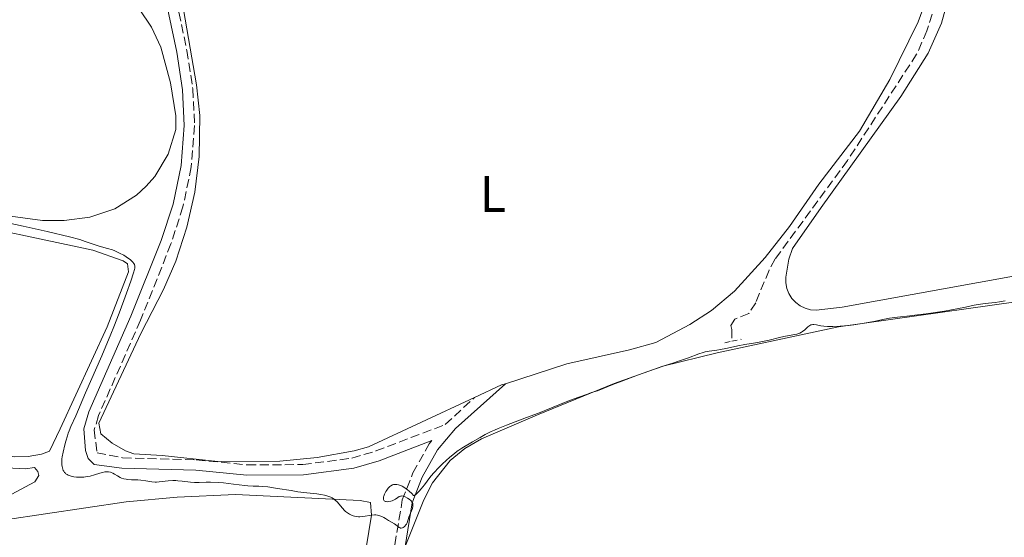
# Model space of a CAD drawing. Units: metres. Extents: x 622182 to 625663, y 4667036 to 4669409.
# Drawn here: x 623207 to 623399, y 4669085 to 4669186 of the extents above; entities that cross this region are included whole.
import ezdxf
from ezdxf.enums import TextEntityAlignment as Align

# ---------------------------------------------------------------- set-up
doc = ezdxf.new("R2010")
doc.units = ezdxf.units.M
doc.header["$MEASUREMENT"] = 0
doc.linetypes.add('DGN Style 2', pattern=[1.7399219301090239, 1.043953158065414, -0.6959687720436097])
doc.linetypes.add('DGN Style 3', pattern=[2.435890702152634, 1.739921930109024, -0.6959687720436097])
for name, color, linetype, lineweight in [('Barranco lineal', 142, 'DGN Style 3', 13), ('Camino', 7, 'DGN Style 3', 0), ('Curva de nivel intermedia', 30, 'Continuous', 0), ('Etiqueta de uso rústico', 92, 'Continuous', 0), ('Línea de cambio de uso (parcela vista)', 92, 'Continuous', 0), ('Margen derecho', 7, 'Continuous', 0), ('Pontón-alcantarilla (pasos de agua)', 1, 'DGN Style 2', 0)]:
    doc.layers.add(name, color=color, linetype=linetype, lineweight=lineweight)
doc.styles.add('Style-Arial', font='arial.ttf')

msp = doc.modelspace()

# ---------------------------------------------------------------- linework, layer by layer
at = {"layer": 'Barranco lineal', "color": 142, "linetype": 'DGN Style 3', "lineweight": 13}
msp.add_polyline3d([(623389.8399999999, 4669203.779999999, 281.2400000000052), (623389.3099999996, 4669200.970000001, 281.2400000000052), (623383.8799999999, 4669183.77, 280.8699999999953), (623381.8700000001, 4669179.189999999, 280.7700000000041), (623368.4199999999, 4669158.52, 280.7599999999948), (623354.3700000001, 4669139.380000001, 280.7599999999948), (623353.1699999999, 4669137.189999999, 280.6499999999942), (623350.5700000003, 4669130.850000001, 280.5200000000041), (623349.25, 4669128.730000001, 280.5200000000041), (623346.4900000002, 4669127.630000001, 280.5200000000041), (623345.7199999997, 4669126.439999999, 280.5200000000041), (623345.9299999997, 4669125.66, 280.2899999999936), (623345.9600000001, 4669123.350000001, 280.2899999999936)], dxfattribs=at)
at = {"layer": 'Camino', "color": 7, "linetype": 'DGN Style 3', "lineweight": 0}
for points in [[(623237.6499999971, 4669205.000000002, 282.8999999999942), (623236.8500000013, 4669196.870000003, 281.5200000000041), (623236.8999999982, 4669194.530000002, 281.3099999999977), (623239.9600000004, 4669179.940000003, 280.9700000000013), (623241.1099999994, 4669172.45, 281.0599999999978), (623241.4400000002, 4669165.309999999, 281.0500000000029), (623240.8000000007, 4669157.27, 281.0899999999965), (623239.1900000015, 4669149.510000004, 281.1799999999931), (623236.8500000013, 4669142.300000003, 281.0899999999965), (623230.9300000003, 4669127.440000003, 281.1399999999994), (623222.7800000008, 4669108.899999999, 280.929999999993), (623221.9299999992, 4669106.100000001, 280.8800000000046), (623222.4699999979, 4669101.649999999, 281.020000000004), (623227.4400000012, 4669100.649999999, 281.0500000000029), (623241.7799999998, 4669100.280000002, 281.0899999999965), (623251.7100000007, 4669099.269999999, 281.1799999999931), (623262.4699999987, 4669099.350000001, 281.1300000000048), (623272.0199999996, 4669100.580000003, 281.1199999999953), (623276.699999998, 4669101.989999998, 281.1199999999953), (623290.1799999982, 4669107.13, 281.1699999999983), (623295.86, 4669112.370000001, 281.0099999999948)], [(623276.8200000008, 4669062.100000001, 279.9100000000035), (623281.8399999987, 4669092.449999999, 279.9799999999959), (623283.8999999973, 4669097.730000001, 280.1300000000048), (623287.0500000013, 4669103.350000002, 280.8099999999976), (623287.600000001, 4669104.020000001, 280.8600000000005)]]:
    msp.add_polyline3d(points, dxfattribs=at)
at = {"layer": 'Curva de nivel intermedia', "color": 30, "linetype": 'Continuous', "lineweight": 0, "elevation": 279.9999999999999, "flags": 128}
for points in [[(623205.1000000006, 4669146.410000001), (623208.1000000001, 4669145.74), (623212.7500000015, 4669144.679999999), (623217.1500000004, 4669143.65), (623219.0999999995, 4669143.17), (623220.1499999999, 4669142.77), (623221.9200000003, 4669142.159999999), (623222.8900000004, 4669141.869999999), (623224.4800000017, 4669141.42), (623225.4699999997, 4669141.109999998), (623225.9500000003, 4669140.930000001), (623226.850000001, 4669140.519999999), (623227.6600000003, 4669140.09), (623228.1400000007, 4669139.789999999), (623228.4300000013, 4669139.600000001), (623228.9200000009, 4669139.24), (623229.1399999999, 4669139.06), (623229.4600000017, 4669138.730000001), (623229.6600000006, 4669138.449999999), (623229.7300000022, 4669138.270000001), (623229.8100000004, 4669137.939999999), (623229.8200000017, 4669137.710000001), (623229.8100000004, 4669137.57), (623229.7600000012, 4669137.3), (623229.5900000014, 4669136.679999999), (623229.0599999994, 4669135.060000001), (623228.2300000002, 4669132.720000001), (623227.7000000004, 4669131.259999998), (623226.7800000019, 4669128.819999999), (623225.7300000011, 4669126.140000001), (623225.1600000013, 4669124.749999999), (623223.3799999999, 4669120.51), (623220.2599999995, 4669113.319999998), (623218.3799999997, 4669108.819999999)], [(623300.5100000014, 4669106.380000001), (623302.1100000018, 4669107.009999999), (623306.01, 4669108.48), (623308.3200000012, 4669109.369999999), (623310.8500000014, 4669110.390000001), (623314.3899999997, 4669111.800000001), (623316.150000001, 4669112.470000001), (623317.8400000008, 4669113.08), (623318.640000001, 4669113.350000001), (623319.800000001, 4669113.71), (623322.8000000007, 4669114.91), (623324.5599999998, 4669115.609999999), (623327.5900000007, 4669116.759999999), (623328.8700000015, 4669117.230000001), (623331.0599999996, 4669117.999999999), (623332.8000000009, 4669118.58), (623334.6200000005, 4669119.170000001), (623335.3700000013, 4669119.409999999), (623337.4800000014, 4669120.149999999), (623339.530000001, 4669120.909999999), (623340.3700000015, 4669121.17), (623340.7699999993, 4669121.27), (623341.5400000004, 4669121.42), (623343, 4669121.619999998), (623343.7000000018, 4669121.720000001), (623344.7500000001, 4669121.92), (623346.25, 4669122.269999999), (623347.0900000003, 4669122.439999999), (623348.4800000007, 4669122.689999999), (623350.5300000003, 4669123.02), (623351.600000001, 4669123.23), (623353.2000000014, 4669123.59), (623355.1799999995, 4669124.09), (623356.04, 4669124.279999998), (623357.0999999995, 4669124.470000001), (623358.1600000013, 4669124.630000001), (623358.5900000003, 4669124.720000001), (623358.7800000004, 4669124.779999998), (623359.1500000014, 4669124.929999999), (623359.4800000022, 4669125.109999999), (623359.6900000002, 4669125.25), (623360.1000000014, 4669125.579999999), (623360.7200000006, 4669126.150000001), (623361.0700000015, 4669126.390000001), (623361.3100000005, 4669126.509999999), (623361.4400000002, 4669126.56), (623361.6500000004, 4669126.59), (623361.8700000016, 4669126.600000001), (623362.3700000001, 4669126.529999998), (623363.2599999997, 4669126.359999998), (623363.8299999996, 4669126.27), (623364.5200000004, 4669126.220000001), (623364.9100000014, 4669126.199999998), (623365.5500000007, 4669126.199999998), (623367.0100000004, 4669126.27), (623368.5999999995, 4669126.41), (623369.6700000003, 4669126.539999997), (623371.6900000008, 4669126.84), (623373.5700000006, 4669127.210000001), (623375.6300000015, 4669127.67), (623376.5999999993, 4669127.850000001), (623378.1200000015, 4669128.06), (623380.530000001, 4669128.310000001), (623382.0100000006, 4669128.480000001), (623383.7000000004, 4669128.699999999), (623387.3000000013, 4669129.230000001), (623389.6600000017, 4669129.640000001), (623391.3700000015, 4669129.989999998), (623393.03, 4669130.359999999), (623393.8400000016, 4669130.500000001), (623395.2200000006, 4669130.689999999), (623397.1300000016, 4669130.9), (623397.980000001, 4669131.01), (623399.0600000005, 4669131.210000002)], [(623218.3799999997, 4669108.819999999), (623217.4100000019, 4669106.759999999), (623217.060000001, 4669105.909999999), (623216.8900000011, 4669105.449999998), (623216.7200000011, 4669104.949999998), (623216.4000000015, 4669103.899999999), (623216.2000000004, 4669103.180000001), (623215.8700000019, 4669101.79), (623215.7100000009, 4669100.88), (623215.6600000019, 4669100.48), (623215.6100000005, 4669099.82), (623215.6300000005, 4669099.289999999), (623215.6700000007, 4669098.989999999), (623215.8000000003, 4669098.48), (623215.920000001, 4669098.180000001), (623216.0000000015, 4669098.039999999), (623216.1400000001, 4669097.829999999), (623216.3099999999, 4669097.640000002), (623216.4200000018, 4669097.55), (623216.680000001, 4669097.390000001), (623216.8300000008, 4669097.310000001), (623217.0800000011, 4669097.21), (623217.6399999999, 4669097.050000001), (623217.9600000017, 4669096.990000002), (623218.4900000015, 4669096.92), (623219.3299999996, 4669096.880000001), (623219.9199999997, 4669096.91), (623220.2200000016, 4669096.929999998), (623220.6700000007, 4669097), (623221.110000001, 4669097.09), (623221.9600000004, 4669097.33), (623223.0300000011, 4669097.680000001), (623223.5200000006, 4669097.82), (623223.980000001, 4669097.909999999), (623224.2000000002, 4669097.939999999), (623224.5100000009, 4669097.939999999), (623224.7000000008, 4669097.919999998), (623225.0700000018, 4669097.84), (623225.2400000017, 4669097.78), (623225.5700000003, 4669097.640000002), (623225.8699999999, 4669097.480000001), (623226.440000002, 4669097.140000001), (623226.9800000007, 4669096.850000001), (623227.2500000012, 4669096.73), (623227.6700000013, 4669096.579999999), (623228.1299999995, 4669096.479999999), (623228.3799999999, 4669096.439999999), (623229.1900000013, 4669096.4), (623230.4000000005, 4669096.369999999), (623231.0199999998, 4669096.32), (623231.9600000007, 4669096.180000001), (623233.160000001, 4669095.980000001), (623233.750000001, 4669095.929999999), (623234.0300000005, 4669095.929999999), (623234.5900000016, 4669095.970000001), (623235.7100000014, 4669096.13), (623236.2900000003, 4669096.199999999), (623237.190000001, 4669096.24), (623237.8100000002, 4669096.230000001), (623238.2100000002, 4669096.210000001), (623239.0000000015, 4669096.13), (623240.6399999999, 4669095.9), (623241.4500000012, 4669095.84), (623242.3099999996, 4669095.849999999), (623243.6799999997, 4669095.9), (623244.5200000001, 4669095.9), (623246.02, 4669095.84), (623247.0700000006, 4669095.759999999), (623249.0100000006, 4669095.560000001), (623250.0900000002, 4669095.399999999), (623251.2400000015, 4669095.24), (623251.8200000003, 4669095.189999999), (623252.8399999995, 4669095.149999999), (623253.9500000004, 4669095.119999997), (623254.5899999996, 4669095.08), (623255.6700000014, 4669094.98), (623257.54, 4669094.710000001), (623260.2400000002, 4669094.269999999), (623261.5400000011, 4669094.069999999), (623263.28, 4669093.849999998), (623265.2200000002, 4669093.640000001), (623266.0300000015, 4669093.52), (623266.6799999997, 4669093.399999999), (623266.9700000003, 4669093.32), (623267.3900000005, 4669093.2), (623267.9300000014, 4669092.980000001), (623268.1799999997, 4669092.859999998), (623268.610000001, 4669092.579999999), (623268.800000001, 4669092.429999999), (623269.1500000019, 4669092.09), (623270.2000000002, 4669090.84), (623270.6000000002, 4669090.42), (623270.8200000015, 4669090.220000001), (623271.1900000003, 4669089.92), (623271.5999999995, 4669089.659999999), (623271.8099999995, 4669089.539999999), (623272.2800000011, 4669089.349999999), (623272.5200000004, 4669089.279999999), (623272.9100000014, 4669089.21), (623273.3099999994, 4669089.190000001), (623273.5900000009, 4669089.190000001)], [(623273.5900000009, 4669089.190000001), (623274.1699999998, 4669089.239999999), (623275.9000000021, 4669089.489999999), (623276.4400000008, 4669089.529999999), (623276.6900000012, 4669089.529999999), (623277.050000001, 4669089.499999999), (623277.27, 4669089.449999999), (623277.6800000013, 4669089.329999999), (623277.8700000013, 4669089.25), (623278.2300000011, 4669089.069999999), (623278.5500000007, 4669088.869999998), (623279.140000001, 4669088.48), (623279.7100000009, 4669088.15), (623280.3500000001, 4669087.810000001), (623280.6100000016, 4669087.640000001), (623281.2199999996, 4669087.119999998), (623281.4200000007, 4669087.02), (623281.5200000014, 4669086.99), (623281.6399999998, 4669086.99), (623281.87, 4669087.04), (623281.9800000018, 4669087.09), (623282.2000000009, 4669087.23), (623282.3500000006, 4669087.359999999), (623282.5499999997, 4669087.599999999), (623282.63, 4669087.739999999), (623282.780000002, 4669088.03), (623283.1300000007, 4669089.099999999), (623283.8000000013, 4669090.819999999), (623283.9100000008, 4669091.249999999), (623283.9199999997, 4669091.45), (623283.8700000006, 4669091.74), (623283.7800000011, 4669091.939999999), (623283.7200000008, 4669092.039999997), (623283.6000000001, 4669092.189999999), (623283.4700000006, 4669092.33), (623283.1500000008, 4669092.609999999), (623282.8700000015, 4669092.810000001), (623282.4199999999, 4669093.059999999), (623282.1200000005, 4669093.17), (623281.9800000018, 4669093.210000001), (623281.7800000006, 4669093.24), (623281.5900000007, 4669093.220000001), (623281.47, 4669093.2), (623281.2599999999, 4669093.109999998), (623280.9500000014, 4669092.909999999), (623280.510000001, 4669092.599999999), (623280.2600000007, 4669092.449999999), (623279.8400000005, 4669092.270000001), (623279.6300000004, 4669092.21), (623279.2300000002, 4669092.140000001), (623278.9400000019, 4669092.119999998), (623278.6800000004, 4669092.140000001), (623278.5700000009, 4669092.17), (623278.4200000011, 4669092.220000001), (623278.3099999994, 4669092.300000002), (623278.1799999997, 4669092.519999999), (623278.1600000019, 4669092.82), (623278.1900000009, 4669093.039999999), (623278.2400000001, 4669093.210000001), (623278.3699999999, 4669093.56), (623278.6400000001, 4669094.109999999), (623278.8100000002, 4669094.38), (623279.1000000007, 4669094.76), (623279.4200000003, 4669095.08), (623279.6000000013, 4669095.220000001), (623279.920000001, 4669095.390000001), (623280.0999999997, 4669095.439999999), (623280.3700000002, 4669095.489999998), (623280.6600000008, 4669095.489999998), (623280.8100000005, 4669095.470000001), (623281.1200000013, 4669095.399999999), (623281.2799999999, 4669095.350000001), (623281.5300000003, 4669095.24), (623281.8000000007, 4669095.109999998), (623282.3300000007, 4669094.789999999), (623282.8500000013, 4669094.430000001), (623283.1599999998, 4669094.179999999), (623283.6700000016, 4669093.73), (623284.0500000016, 4669093.350000001), (623284.1800000012, 4669093.31), (623284.4500000017, 4669093.499999999), (623285.12, 4669094.179999999), (623285.5400000003, 4669094.640000001), (623286.1500000004, 4669095.380000002), (623286.6800000002, 4669096.119999999), (623287.1699999997, 4669096.800000001), (623287.4500000012, 4669097.160000001), (623287.9500000019, 4669097.749999999), (623288.930000001, 4669098.759999999), (623289.6600000019, 4669099.460000001), (623291.1100000005, 4669100.769999999), (623292.02, 4669101.529999998), (623292.5400000007, 4669101.939999999), (623292.8499999993, 4669102.17), (623293.4300000004, 4669102.560000001), (623295.5200000004, 4669103.739999998), (623297, 4669104.640000001), (623297.97, 4669105.189999999), (623299.1300000001, 4669105.769999999), (623299.7900000017, 4669106.07), (623300.5100000014, 4669106.380000001)]]:
    msp.add_lwpolyline(points, dxfattribs=at)
at = {"layer": 'Línea de cambio de uso (parcela vista)', "color": 92, "linetype": 'Continuous', "lineweight": 0, "extrusion": (0.02753394599553358, -0.08719082896397434, 0.9958110469172804), "elevation": -389662.150655473, "flags": 128}
msp.add_lwpolyline([(2000386.90792447, 4246852.553038537), (2000386.110930116, 4246852.553038538), (2000380.322683339, 4246851.787467348)], dxfattribs=at)
at = {"layer": 'Línea de cambio de uso (parcela vista)', "color": 92, "linetype": 'Continuous', "lineweight": 0}
for points in [[(623362.3399999999, 4669129.380000001, 280.5500000000029), (623361.2599999999, 4669129.480000001, 280.570000000007), (623360.2100000001, 4669129.77, 280.9499999999971), (623359.2300000006, 4669130.24, 281.0299999999988), (623358.3499999996, 4669130.890000001, 280.9499999999971), (623357.6100000005, 4669131.689999999, 280.8300000000018), (623357.0300000003, 4669132.619999999, 280.8099999999977), (623356.6299999999, 4669133.630000001, 280.8000000000029), (623356.4199999999, 4669134.699999999, 280.8000000000029), (623356.4199999999, 4669135.789999999, 280.8300000000018), (623357, 4669139.350000001, 280.8600000000006), (623357.7100000001, 4669141.41, 280.8600000000006), (623363.29, 4669149.380000001, 280.7299999999959), (623378.7699999996, 4669170.960000001, 280.8699999999953), (623384.1100000005, 4669179.41, 280.9499999999971), (623386.7300000006, 4669185.25, 281.0099999999948), (623390.0300000003, 4669197.350000001, 281.1000000000058), (623391.1900000004, 4669200.17, 281.1499999999942), (623393.2800000003, 4669203.83, 281.3999999999942), (623395.0300000003, 4669205.689999999, 281.4900000000052), (623397.2100000001, 4669206.930000001, 281.3399999999965), (623400.0300000003, 4669207.630000001, 281.25)], [(623198.1100000005, 4669198.76, 281.179999999993), (623215.7599999999, 4669196.9, 281.1699999999983), (623220.5, 4669195.800000001, 281.179999999993), (623222.4400000004, 4669194.869999999, 281.1300000000047), (623226.0599999996, 4669192.539999999, 281.1199999999953), (623230.6699999999, 4669188.039999999, 281.0500000000029), (623233.0899999999, 4669184.480000001, 281.0800000000018), (623234.9000000004, 4669180.58, 281.179999999993), (623236.7400000002, 4669173.67, 281.1600000000035), (623237.8099999996, 4669167.210000001, 281.179999999993), (623237.7699999996, 4669164.59, 281.25), (623236.2800000003, 4669159.75, 281.2700000000041), (623233.7199999997, 4669155.430000001, 281.2200000000012), (623232.0599999996, 4669153.52, 281.1900000000023), (623230.1600000003, 4669151.789999999, 281.1300000000047), (623225.9100000003, 4669149.109999999, 280.9900000000052), (623221.0700000003, 4669147.5, 281.2899999999936), (623216.0700000003, 4669146.859999999, 281.1999999999971), (623211.8799999999, 4669146.83, 280.8500000000058), (623192.1299999999, 4669149.539999999, 280.2599999999948)], [(623386.2199999997, 4669196.699999999, 281.1199999999953), (623382.1699999999, 4669185.529999999, 280.929999999993), (623376.6799999997, 4669174.310000001, 280.8999999999942), (623370.7800000003, 4669164.210000001, 280.7299999999959), (623362.8200000003, 4669153.9, 280.9100000000035), (623357.1500000004, 4669145.66, 280.7799999999988), (623352.4000000004, 4669139.66, 280.8300000000018), (623346.4699999997, 4669133.109999999, 280.8800000000047), (623341.9699999997, 4669129.33, 280.7799999999988), (623337.7400000002, 4669126.630000001, 280.6999999999971), (623331.1500000004, 4669123.130000001, 280.8800000000047), (623326.0300000003, 4669121.680000001, 280.9700000000012), (623313.8399999999, 4669118.930000001, 280.9799999999959), (623301.9100000003, 4669115.08, 281.0800000000018)], [(623295.8600000005, 4669112.369999999, 281.0099999999948), (623275.2999999998, 4669102.779999999, 281.0299999999988), (623272.4600000001, 4669101.99, 280.9900000000052), (623265.2800000003, 4669100.75, 281.1000000000058), (623258.04, 4669100, 281.0399999999936), (623245.9800000006, 4669099.930000001, 281.1000000000058), (623235.1299999999, 4669101.130000001, 281.0599999999977), (623229.6100000005, 4669101.439999999, 280.9199999999983), (623228.0300000003, 4669102, 280.8999999999942), (623225.4400000004, 4669103.529999999, 280.8300000000018), (623223.2400000002, 4669105.32, 280.8300000000018), (623222.8099999996, 4669107.41, 280.8300000000018), (623230.9900000002, 4669124.880000001, 281.070000000007), (623235.3799999999, 4669133.430000001, 281.0200000000041), (623237.7800000003, 4669138.92, 281.0200000000041), (623239.9699999997, 4669145.550000001, 280.9700000000012), (623241.5, 4669152.369999999, 280.9700000000012), (623242.3499999996, 4669159.300000001, 280.9499999999971), (623242.4600000001, 4669167.279999999, 280.9700000000012), (623241.8499999996, 4669173.230000001, 281.0099999999948), (623238.7300000006, 4669191.380000001, 281.1100000000006)], [(623059.8700000001, 4669168.380000001, 279.7799999999988), (623062.0599999996, 4669169.100000001, 279.7299999999959), (623065.5899999999, 4669169.949999999, 279.7100000000065), (623074.4600000001, 4669169.51, 279.9499999999971), (623077.2100000001, 4669169.359999999, 280.1600000000035), (623105.0700000003, 4669163.33, 279.7899999999936), (623107.6500000004, 4669162.779999999, 279.8099999999977), (623192.3799999999, 4669147.279999999, 279.679999999993), (623221.6299999999, 4669141.08, 279.6399999999995), (623227.5700000003, 4669139.02, 279.8099999999977), (623228.3700000001, 4669138.439999999, 279.8099999999977), (623228.5899999999, 4669136.869999999, 279.7599999999948), (623224.4400000004, 4669126.17, 279.6999999999971), (623215.3200000003, 4669106.32, 279.4499999999971), (623213.2300000006, 4669101.949999999, 279.429999999993), (623211.6699999999, 4669101.34, 279.3800000000047), (623209.1100000005, 4669100.9, 279.3800000000047), (623206.3600000005, 4669100.850000001, 279.3300000000018), (623113.1200000001, 4669118.57, 279.0299999999988), (623110.5499999998, 4669119.119999999, 279.1399999999995), (623054.4400000004, 4669130.779999999, 279.4600000000065), (623054.2599999999, 4669130.779999999, 279.4499999999971)], [(623282.3700000001, 4669083.380000001, 279.8999999999942), (623286.0300000003, 4669092.470000001, 279.8800000000047), (623287.7100000001, 4669095.779999999, 279.9100000000035), (623291.1799999997, 4669100.119999999, 279.929999999993), (623294.0300000003, 4669102.5, 280.0099999999948), (623297.2199999997, 4669104.380000001, 279.9400000000023), (623308.1399999997, 4669109.01, 280.0399999999936), (623323.0700000003, 4669115.15, 279.9900000000052), (623332.5099999999, 4669118.470000001, 280.0500000000029), (623343.0599999996, 4669121.109999999, 279.9600000000065), (623366.6900000004, 4669126.130000001, 279.9400000000023), (623411.7300000006, 4669132.480000001, 279.9700000000012), (623441.5700000003, 4669137.82, 279.9400000000023), (623487.0199999996, 4669147.529999999, 279.9499999999971), (623511.7199999997, 4669154.800000001, 280.0299999999988), (623515.6500000004, 4669155.66, 280), (623516.8200000003, 4669155.58, 280.0800000000018), (623517.8200000003, 4669155.100000001, 280.1300000000047), (623518.4299999997, 4669154.130000001, 280.0599999999977), (623520.2999999998, 4669142.449999999, 280.0800000000018), (623525.6600000003, 4669115.470000001, 279.9600000000065), (623533.8499999996, 4669061.050000001, 280.1100000000006)], [(623400.7300000006, 4669136.029999999, 280.8600000000006), (623367.3600000005, 4669129.949999999, 280.6499999999942), (623362.3399999999, 4669129.380000001, 280.5500000000029)], [(623205.8899999997, 4669093.560000001, 278.929999999993), (623210.3799999999, 4669096, 279.2299999999959), (623211.1399999997, 4669097.189999999, 279.3000000000029), (623210.9299999997, 4669097.980000001, 279.3300000000018), (623210.3200000003, 4669098.76, 279.3500000000058), (623208.5599999996, 4669098.529999999, 279.2200000000012), (623202.2599999999, 4669098.82, 278.6999999999971)], [(623204.6299999999, 4669088.609999999, 278.9900000000052), (623228.1299999999, 4669092.060000001, 279.3300000000018), (623238.0700000003, 4669092.980000001, 279.5299999999988), (623249.3799999999, 4669093.52, 279.5800000000018), (623273.6799999997, 4669092.33, 280.1399999999995), (623275.6600000003, 4669091.970000001, 280.0899999999965), (623275.8200000003, 4669089.49, 280), (623273.2300000006, 4669073.619999999, 279.679999999993), (623271.9000000004, 4669067.439999999, 279.6199999999953), (623268.8200000003, 4669058.02, 279.6199999999953), (623267.2199999997, 4669055.4, 279.679999999993), (623265.3099999996, 4669053.75, 279.6900000000023), (623241.6100000005, 4669040.460000001, 279.2700000000041), (623225.5700000003, 4669033.430000001, 279.0200000000041), (623215.7800000003, 4669028.130000001, 279.0299999999988), (623204.5899999999, 4669021.07, 278.9400000000023)]]:
    msp.add_polyline3d(points, dxfattribs=at)
at = {"layer": 'Margen derecho', "color": 7, "linetype": 'Continuous', "lineweight": 0}
for points in [[(623235.7699999994, 4669205.660000001, 282.8200000000069), (623234.8500000008, 4669196.95, 281.679999999993), (623234.8999999977, 4669194.309999999, 281.3399999999966), (623238.0000000001, 4669179.580000003, 281.0500000000029), (623239.1099999989, 4669172.250000002, 281.1900000000023), (623239.4400000018, 4669165.350000001, 281.2400000000052), (623238.8200000004, 4669157.550000001, 281.2200000000012), (623237.2499999991, 4669150.030000002, 281.1799999999931), (623234.9699999993, 4669142.980000002, 281.1699999999983), (623229.0799999973, 4669128.219999999, 281.0700000000069), (623220.8999999987, 4669109.600000001, 280.9700000000013), (623219.9099999985, 4669106.32, 280.9400000000024), (623220.1999999991, 4669102.080000003, 281.0099999999948), (623220.7299999989, 4669100.550000002, 281.1399999999994), (623221.9400000004, 4669099.38, 280.6499999999941), (623227.2800000003, 4669098.649999999, 280.7599999999949), (623241.6599999992, 4669098.280000003, 280.949999999997), (623251.6099999979, 4669097.270000001, 280.7100000000065), (623262.6099999995, 4669097.350000002, 280.75), (623272.4399999998, 4669098.620000003, 280.8300000000019), (623277.3299999982, 4669100.090000001, 280.8600000000005), (623287.600000001, 4669104.020000001, 280.8600000000005)], [(623282.3700000007, 4669083.38, 279.8999999999941), (623283.7800000011, 4669091.91, 279.929999999993), (623285.719999999, 4669096.870000003, 280.020000000004), (623288.7099999997, 4669102.210000002, 280.4199999999983), (623292.1599999985, 4669106.38, 280.949999999997), (623301.9100000006, 4669115.080000003, 281.0800000000018)]]:
    msp.add_polyline3d(points, dxfattribs=at)
at = {"layer": 'Pontón-alcantarilla (pasos de agua)', "color": 1, "linetype": 'DGN Style 2', "lineweight": 0, "elevation": 280.2899999999936, "flags": 128}
for points in [[(623344.5999999996, 4669123.07), (623345.9600000001, 4669123.350000001)], [(623345.9600000001, 4669123.350000001), (623347.7400000002, 4669123.720000001)]]:
    msp.add_lwpolyline(points, dxfattribs=at)

# ---------------------------------------------------------------- texts
at = {"layer": 'Etiqueta de uso rústico', "color": 92, "linetype": 'Continuous', "lineweight": 0, "style": 'Style-Arial'}
msp.add_text('L', height=7.000000000000002, dxfattribs=at).set_placement((623299.4614203802, 4669152.020009999, 281.1100000000006), align=Align.MIDDLE_CENTER)

doc.saveas('drawing.dxf')
